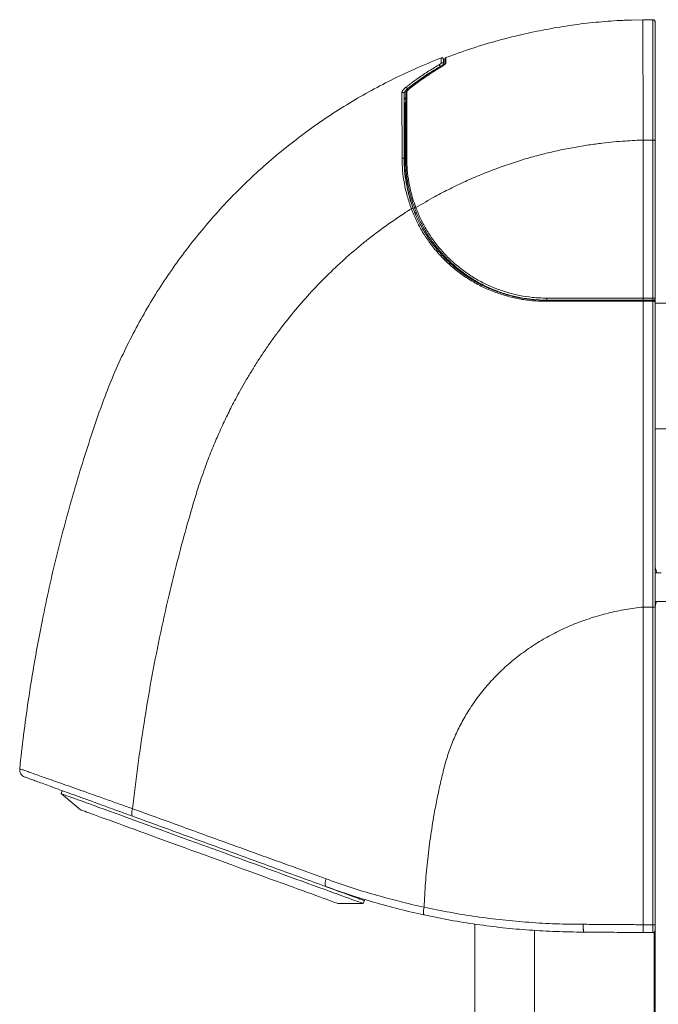
# Model space of a CAD drawing. Units: millimetres. Extents: x 50 to 260, y 6 to 204.
# Drawn here: x 50 to 60, y 152 to 168 of the extents above; entities that cross this region are included whole.
import ezdxf

# ---------------------------------------------------------------- set-up
doc = ezdxf.new("R2010")
doc.units = ezdxf.units.MM

msp = doc.modelspace()

# ---------------------------------------------------------------- linework, layer by layer
at = {"color": 7, "linetype": 'Continuous', "lineweight": 18}
for p, q in [((59.295, 167.778), (59.477, 167.783)), ((56.242, 167.022), (56.242, 167.038)), ((56.295, 167.075), (56.295, 167.056)), ((55.723, 166.687), (55.723, 166.659)), ((55.695, 166.537), (55.686, 166.53)), ((59.632, 165.865), (59.482, 165.865)), ((55.696, 165.544), (55.67, 165.553)), ((55.869, 164.642), (55.842, 164.701)), ((59.479, 163.313), (59.632, 163.313)), ((60.295, 163.263), (59.67, 163.263)), ((59.67, 161.263), (60.295, 161.263)), ((59.768, 158.966), (59.67, 158.966)), ((59.632, 158.42), (59.482, 158.42)), ((59.482, 153.355), (59.482, 158.42)), ((59.632, 153.354), (59.632, 158.42)), ((59.67, 158.42), (59.67, 153.354)), ((59.671, 158.51), (59.861, 158.51)), ((50.219, 155.493), (50.202, 155.446)), ((50.202, 155.446), (50.51, 155.187)), ((54.616, 153.693), (55.018, 153.693)), ((54.838, 153.82), (54.838, 153.82)), ((55.018, 153.693), (55.035, 153.74)), ((56.739, 153.373), (56.739, 153.373)), ((56.795, 153.365), (56.795, 52.758)), ((57.75, 43.282), (57.75, 153.265)), ((58.535, 153.238), (58.535, 153.238)), ((59.482, 153.355), (59.482, 153.355)), ((59.632, 153.229), (59.482, 153.23)), ((59.67, 153.354), (59.632, 153.354)), ((59.656, 43.282), (59.656, 153.237)), ((59.67, 43.282), (59.67, 153.263))]:
    msp.add_line(p, q, dxfattribs=at)
at = {"color": 7, "linetype": 'Continuous', "lineweight": 18, "flags": 128}
for points in [[(59.477, 167.783), (59.574, 167.784), (59.632, 167.784)], [(56.268, 167.038), (56.269, 167.039), (56.272, 167.039)], [(59.67, 165.848), (59.669, 165.852), (59.667, 165.855), (59.664, 165.858), (59.659, 165.86), (59.653, 165.862), (59.647, 165.864), (59.639, 165.865), (59.632, 165.865)], [(55.67, 165.563), (55.669, 165.567), (55.667, 165.57), (55.664, 165.573), (55.659, 165.576), (55.654, 165.578), (55.648, 165.578), (55.642, 165.578), (55.636, 165.578)], [(59.479, 163.346), (59.529, 163.346), (59.632, 163.346)], [(59.632, 163.296), (59.582, 163.296), (59.479, 163.296)], [(59.67, 158.42), (59.669, 158.42), (59.667, 158.42), (59.664, 158.42), (59.659, 158.42), (59.653, 158.42), (59.647, 158.42), (59.639, 158.42), (59.632, 158.42)], [(54.736, 153.796), (54.678, 153.817), (54.614, 153.84), (54.546, 153.865), (54.472, 153.892), (54.395, 153.92), (54.312, 153.95), (54.226, 153.981), (54.136, 154.014), (54.042, 154.048), (53.944, 154.084), (53.844, 154.12), (53.74, 154.158), (53.633, 154.197), (53.524, 154.237), (53.413, 154.277), (53.3, 154.318), (53.185, 154.36), (53.068, 154.403), (52.951, 154.445), (52.833, 154.488), (52.714, 154.532), (52.595, 154.575), (52.476, 154.618), (52.357, 154.662), (52.239, 154.705), (52.122, 154.747), (52.006, 154.789), (51.891, 154.831), (51.778, 154.872), (51.668, 154.912), (51.559, 154.952), (51.453, 154.99), (51.35, 155.028), (51.25, 155.064), (51.154, 155.1), (51.061, 155.133), (50.971, 155.166), (50.886, 155.197), (50.805, 155.226), (50.728, 155.254), (50.656, 155.28), (50.589, 155.305), (50.527, 155.328), (50.47, 155.348), (50.418, 155.367), (50.371, 155.384), (50.33, 155.399), (50.295, 155.412), (50.265, 155.423), (50.241, 155.432), (50.222, 155.439), (50.21, 155.443), (50.203, 155.445), (50.202, 155.446)], [(54.376, 153.781), (54.322, 153.8), (54.263, 153.822), (54.199, 153.845), (54.131, 153.87), (54.058, 153.896), (53.981, 153.924), (53.9, 153.954), (53.815, 153.984), (53.727, 154.017), (53.635, 154.05), (53.541, 154.084), (53.443, 154.12), (53.343, 154.156), (53.241, 154.193), (53.137, 154.231), (53.031, 154.27), (52.924, 154.309), (52.816, 154.348), (52.707, 154.388), (52.598, 154.427), (52.489, 154.467), (52.38, 154.507), (52.271, 154.546), (52.163, 154.586), (52.057, 154.624), (51.952, 154.663), (51.848, 154.7), (51.747, 154.737), (51.648, 154.773), (51.551, 154.809), (51.458, 154.843), (51.367, 154.876), (51.28, 154.907), (51.197, 154.938), (51.117, 154.967), (51.041, 154.994), (50.97, 155.02), (50.904, 155.044), (50.842, 155.067), (50.784, 155.088), (50.732, 155.107), (50.686, 155.124), (50.644, 155.139), (50.608, 155.152), (50.577, 155.163), (50.552, 155.172), (50.533, 155.179), (50.52, 155.184), (50.512, 155.187), (50.51, 155.187)], [(54.753, 153.843), (54.695, 153.864), (54.631, 153.887), (54.563, 153.912), (54.489, 153.939), (54.428, 153.961)], [(55.035, 153.74), (55.033, 153.741), (55.025, 153.744), (55.011, 153.749), (54.991, 153.756), (54.965, 153.765), (54.934, 153.777), (54.897, 153.79), (54.854, 153.806), (54.807, 153.823), (54.753, 153.843)], [(54.616, 153.693), (54.616, 153.693), (54.612, 153.695), (54.602, 153.698), (54.587, 153.704), (54.565, 153.711), (54.538, 153.721), (54.506, 153.733), (54.468, 153.747), (54.424, 153.763), (54.376, 153.781)], [(55.018, 153.693), (55.016, 153.694), (55.008, 153.697), (54.994, 153.702), (54.974, 153.709), (54.948, 153.718), (54.917, 153.73), (54.88, 153.743), (54.837, 153.759), (54.789, 153.776), (54.736, 153.796)], [(59.482, 153.355), (59.545, 153.354), (59.607, 153.354), (59.632, 153.354)]]:
    msp.add_lwpolyline(points, dxfattribs=at)
at = {"color": 7, "linetype": 'Continuous', "lineweight": 18}
for centre, radius, start, end in [((56.211, 167.029), 0.0322, 15.8063, 76.3699), ((56.27, 167.074), 0.0249, 1.0935, 111.3516), ((56.344, 167.074), 0.0244, 109.5529, 179.5652), ((55.645, 166.6), 0.0249, 4.3122, 115.0979), ((55.718, 166.603), 0.0227, 110.2173, 178.4924), ((55.689, 166.672), 0.0375, 23.8049, 74.9922), ((55.751, 166.676), 0.00706, 81.0667, 126.7259), ((55.672, 166.458), 0.0225, 290.4165, 358.3803), ((55.677, 165.566), 0.0181, 275.4035, 349.8801), ((55.713, 165.56), 0.018, 93.5528, 168.4252), ((57.95, 163.299), 0.0334, 154.7283, 185.8954), ((58.014, 163.336), 0.0728, 172.3081, 198.1534), ((60.591, 163.336), 0.959, 179.4137, 181.3556), ((60.054, 163.299), 0.422, 178.0953, 180.4859), ((59.645, 163.338), 0.025, 270, 0), ((59.645, 163.288), 0.025, 0, 90), ((54.544, 154.016), 0.134, 149.1998, 202.6951), ((54.747, 153.898), 0.05, 224.4825, 250), ((58.535, 153.21), 0.028, 89.422, 90.0826), ((58.535, 153.201), 0.0375, 89.5, 89.9992), ((59.632, 153.266), 0.0375, 269.5, 0)]:
    msp.add_arc(centre, radius, start, end, dxfattribs=at)
msp.add_ellipse((55.597, 165.589), major_axis=(0.933, -0.339), ratio=0.008727, start_param=4.795025, end_param=4.822435, dxfattribs=at)
for points, knots in [([(56.336, 167.18), (56.473, 167.23), (56.748, 167.33), (57.17, 167.456), (57.577, 167.558), (57.969, 167.638), (58.345, 167.699), (58.725, 167.746), (58.98, 167.764), (59.107, 167.773)], [0, 0, 0, 0, 0.154004, 0.308515, 0.463627, 0.596775, 0.730503, 0.864886, 1, 1, 1, 1]), ([(59.107, 167.773), (59.108, 167.773), (59.111, 167.773), (59.133, 167.774), (59.176, 167.774), (59.232, 167.775), (59.274, 167.777), (59.295, 167.778)], [0, 0, 0, 0, 0.143111, 0.357739, 0.5724, 0.787026, 1, 1, 1, 1]), ([(59.479, 165.865), (59.479, 165.951), (59.478, 166.125), (59.478, 166.373), (59.478, 166.61), (59.477, 166.832), (59.477, 167.036), (59.477, 167.219), (59.477, 167.379), (59.477, 167.514), (59.477, 167.622), (59.477, 167.703), (59.477, 167.76), (59.477, 167.775), (59.477, 167.783)], [0, 0, 0, 0, 0.07993, 0.161483, 0.244397, 0.328395, 0.413167, 0.498383, 0.583709, 0.668803, 0.753335, 0.83683, 0.919143, 1, 1, 1, 1]), ([(59.632, 165.865), (59.632, 165.865), (59.632, 165.938), (59.632, 166.085), (59.632, 166.293), (59.632, 166.489), (59.632, 166.671), (59.632, 166.839), (59.632, 166.995), (59.632, 167.14), (59.632, 167.271), (59.632, 167.388), (59.632, 167.491), (59.632, 167.58), (59.632, 167.653), (59.632, 167.702), (59.632, 167.74), (59.632, 167.768), (59.632, 167.779), (59.632, 167.784)], [0, 0, 0, 0, 0.000002, 0.067631, 0.135345, 0.202974, 0.267236, 0.331717, 0.396272, 0.460753, 0.525014, 0.589287, 0.653779, 0.718346, 0.782838, 0.84711, 0.879134, 0.939567, 1, 1, 1, 1]), ([(59.632, 167.784), (59.636, 167.784), (59.645, 167.783), (59.656, 167.777), (59.665, 167.767), (59.669, 167.757), (59.67, 167.75), (59.67, 167.747)], [0, 0, 0, 0, 0.213159, 0.426307, 0.639648, 0.853318, 1, 1, 1, 1]), ([(59.67, 167.747), (59.67, 167.74), (59.67, 167.725), (59.67, 167.678), (59.67, 167.617), (59.67, 167.544), (59.67, 167.457), (59.67, 167.355), (59.67, 167.239), (59.67, 167.109), (59.67, 166.966), (59.67, 166.811), (59.67, 166.645), (59.67, 166.466), (59.67, 166.272), (59.67, 166.066), (59.67, 165.921), (59.67, 165.848)], [0, 0, 0, 0, 0.076161, 0.152322, 0.216638, 0.281173, 0.345783, 0.410319, 0.474635, 0.538939, 0.603463, 0.668061, 0.732585, 0.79689, 0.864565, 0.932325, 1, 1, 1, 1]), ([(49.903, 158.214), (49.938, 158.386), (50.01, 158.732), (50.131, 159.247), (50.263, 159.759), (50.405, 160.268), (50.558, 160.775), (50.723, 161.279), (50.884, 161.747), (51.056, 162.17), (51.23, 162.549), (51.42, 162.917), (51.624, 163.275), (51.842, 163.62), (52.072, 163.952), (52.315, 164.271), (52.57, 164.579), (52.84, 164.878), (53.127, 165.169), (53.43, 165.45), (53.746, 165.718), (54.073, 165.971), (54.408, 166.209), (54.752, 166.43), (55.103, 166.635), (55.463, 166.825), (55.848, 167.009), (56.117, 167.118), (56.261, 167.176)], [0, 0, 0, 0, 0.045845, 0.091685, 0.137527, 0.183376, 0.229236, 0.275114, 0.321337, 0.357682, 0.393793, 0.4297, 0.465425, 0.500992, 0.535792, 0.57048, 0.605072, 0.639587, 0.675341, 0.711224, 0.747071, 0.782898, 0.81872, 0.853913, 0.889129, 0.924383, 0.959691, 1, 1, 1, 1]), ([(55.699, 166.708), (55.71, 166.717), (55.768, 166.762), (55.882, 166.845), (56.043, 166.955), (56.16, 167.025), (56.218, 167.06)], [0, 0, 0, 0, 0.068802, 0.34404, 0.671771, 1, 1, 1, 1]), ([(56.242, 167.038), (56.153, 166.984), (55.976, 166.877), (55.808, 166.75), (55.723, 166.687)], [0, 0, 0, 0, 0.499122, 1, 1, 1, 1]), ([(56.268, 167.038), (56.227, 167.013), (56.14, 166.961), (56.011, 166.876), (55.88, 166.783), (55.792, 166.718), (55.749, 166.682), (55.747, 166.681)], [0, 0, 0, 0, 0.23157, 0.484655, 0.737402, 0.990667, 1, 1, 1, 1]), ([(56.272, 167.039), (56.26, 167.032), (56.199, 166.996), (56.08, 166.92), (55.919, 166.81), (55.808, 166.725), (55.752, 166.682)], [0, 0, 0, 0, 0.068569, 0.342879, 0.671192, 1, 1, 1, 1]), ([(56.218, 167.06), (56.227, 167.066), (56.246, 167.077), (56.259, 167.09), (56.26, 167.096), (56.261, 167.097)], [0, 0, 0, 0, 0.388439, 0.778436, 1, 1, 1, 1]), ([(56.295, 167.075), (56.294, 167.073), (56.293, 167.068), (56.276, 167.055), (56.253, 167.043), (56.242, 167.038)], [0, 0, 0, 0, 0.22391, 0.614252, 1, 1, 1, 1]), ([(56.295, 167.153), (56.295, 167.155), (56.294, 167.159), (56.292, 167.165), (56.289, 167.17), (56.284, 167.174), (56.279, 167.177), (56.273, 167.178), (56.267, 167.178), (56.263, 167.177), (56.261, 167.176)], [0, 0, 0, 0, 0.125011, 0.250008, 0.375001, 0.499999, 0.625004, 0.750003, 0.875, 1, 1, 1, 1]), ([(56.261, 167.097), (56.261, 167.101), (56.261, 167.119), (56.261, 167.147), (56.261, 167.171), (56.261, 167.175), (56.261, 167.176)], [0, 0, 0, 0, 0.071848, 0.359381, 0.678875, 1, 1, 1, 1]), ([(56.284, 167.048), (56.284, 167.048), (56.279, 167.045), (56.273, 167.042), (56.268, 167.038)], [0, 0, 0, 0, 0.052857, 1, 1, 1, 1]), ([(56.336, 167.097), (56.335, 167.094), (56.333, 167.086), (56.313, 167.066), (56.286, 167.048), (56.272, 167.039)], [0, 0, 0, 0, 0.218235, 0.609907, 1, 1, 1, 1]), ([(56.321, 167.078), (56.321, 167.079), (56.321, 167.079), (56.318, 167.075), (56.311, 167.068), (56.3, 167.059), (56.289, 167.052), (56.284, 167.048)], [0, 0, 0, 0, 0.097313, 0.277633, 0.487758, 0.736201, 1, 1, 1, 1]), ([(56.295, 167.153), (56.295, 167.152), (56.295, 167.15), (56.295, 167.135), (56.295, 167.111), (56.295, 167.087), (56.295, 167.075)], [0, 0, 0, 0, 0.248447, 0.496888, 0.748442, 1, 1, 1, 1]), ([(56.32, 167.157), (56.32, 167.159), (56.321, 167.164), (56.324, 167.171), (56.329, 167.177), (56.334, 167.179), (56.336, 167.18)], [0, 0, 0, 0, 0.249992, 0.50001, 0.749995, 1, 1, 1, 1]), ([(56.32, 167.074), (56.32, 167.086), (56.32, 167.112), (56.32, 167.137), (56.32, 167.153), (56.32, 167.156), (56.32, 167.157)], [0, 0, 0, 0, 0.24834, 0.496676, 0.748335, 1, 1, 1, 1]), ([(56.336, 167.18), (56.336, 167.18), (56.336, 167.179), (56.336, 167.171), (56.336, 167.146), (56.336, 167.113), (56.336, 167.097)], [0, 0, 0, 0, 0.069521, 0.347733, 0.672934, 1, 1, 1, 1]), ([(55.635, 166.623), (55.635, 166.626), (55.635, 166.634), (55.641, 166.648), (55.654, 166.667), (55.673, 166.687), (55.69, 166.701), (55.699, 166.708)], [0, 0, 0, 0, 0.117085, 0.326001, 0.542239, 0.767293, 1, 1, 1, 1]), ([(55.636, 165.578), (55.636, 165.642), (55.636, 165.77), (55.636, 165.949), (55.635, 166.117), (55.635, 166.271), (55.635, 166.374), (55.635, 166.461), (55.635, 166.536), (55.635, 166.594), (55.635, 166.623)], [0, 0, 0, 0, 0.14662, 0.293767, 0.441041, 0.58809, 0.734628, 0.763892, 0.880998, 1, 1, 1, 1]), ([(55.723, 166.687), (55.71, 166.673), (55.684, 166.647), (55.671, 166.618), (55.67, 166.605), (55.67, 166.602)], [0, 0, 0, 0, 0.460621, 0.88428, 1, 1, 1, 1]), ([(55.67, 166.602), (55.67, 166.57), (55.67, 166.506), (55.67, 166.395), (55.67, 166.278), (55.67, 166.155), (55.67, 166.022), (55.67, 165.878), (55.67, 165.725), (55.67, 165.617), (55.67, 165.563)], [0, 0, 0, 0, 0.1323103, 0.2652388, 0.3858077, 0.506485, 0.6270653, 0.7513385, 0.8757153, 1, 1, 1, 1]), ([(55.747, 166.681), (55.747, 166.681), (55.74, 166.676), (55.727, 166.664), (55.711, 166.646), (55.701, 166.63), (55.695, 166.616), (55.695, 166.607), (55.695, 166.604)], [0, 0, 0, 0, 0.000146, 0.238968, 0.483665, 0.713106, 0.898448, 1, 1, 1, 1]), ([(55.695, 165.563), (55.695, 165.62), (55.695, 165.733), (55.695, 165.888), (55.695, 166.033), (55.695, 166.165), (55.695, 166.29), (55.695, 166.405), (55.695, 166.512), (55.695, 166.573), (55.695, 166.604)], [0, 0, 0, 0, 0.1300643, 0.2605629, 0.381791, 0.5031141, 0.6243327, 0.7495201, 0.8748255, 1, 1, 1, 1]), ([(55.752, 166.682), (55.742, 166.673), (55.721, 166.655), (55.711, 166.635), (55.71, 166.627), (55.71, 166.625)], [0, 0, 0, 0, 0.455533, 0.882576, 1, 1, 1, 1]), ([(55.71, 166.625), (55.71, 166.588), (55.71, 166.515), (55.71, 166.384), (55.71, 166.239), (55.711, 166.08), (55.711, 165.955), (55.711, 165.84), (55.711, 165.732), (55.711, 165.63), (55.711, 165.578)], [0, 0, 0, 0, 0.147472, 0.295513, 0.4438, 0.591942, 0.739499, 0.767496, 0.879517, 1, 1, 1, 1]), ([(55.695, 166.539), (55.692, 166.537), (55.678, 166.523), (55.671, 166.507), (55.67, 166.496), (55.67, 166.493)], [0, 0, 0, 0, 0.150382, 0.817221, 1, 1, 1, 1]), ([(55.679, 165.548), (55.679, 165.602), (55.679, 165.708), (55.679, 165.857), (55.68, 166), (55.68, 166.133), (55.68, 166.257), (55.68, 166.339), (55.68, 166.398), (55.68, 166.421), (55.68, 166.437)], [0, 0, 0, 0, 0.146225, 0.292572, 0.438781, 0.590248, 0.741873, 0.89332, 0.924586, 1, 1, 1, 1]), ([(55.68, 166.437), (55.681, 166.44), (55.681, 166.448), (55.686, 166.461), (55.693, 166.47), (55.695, 166.474)], [0, 0, 0, 0, 0.266916, 0.742469, 1, 1, 1, 1]), ([(59.482, 165.865), (59.437, 165.863), (59.34, 165.86), (59.185, 165.85), (59.011, 165.836), (58.817, 165.816), (58.606, 165.787), (58.376, 165.749), (58.14, 165.703), (57.901, 165.647), (57.659, 165.582), (57.408, 165.505), (57.151, 165.416), (56.896, 165.316), (56.645, 165.208), (56.401, 165.091), (56.136, 164.953), (55.958, 164.848), (55.857, 164.788)], [0, 0, 0, 0, 0.03541, 0.076041, 0.121819, 0.172689, 0.228593, 0.289483, 0.355313, 0.41694, 0.482308, 0.551407, 0.62339, 0.695158, 0.766461, 0.837337, 0.907824, 1, 1, 1, 1]), ([(59.479, 163.346), (59.479, 163.562), (59.479, 163.995), (59.479, 164.631), (59.479, 165.256), (59.479, 165.662), (59.479, 165.865)], [0, 0, 0, 0, 0.251076, 0.501577, 0.75128, 1, 1, 1, 1]), ([(59.632, 163.346), (59.632, 163.529), (59.632, 163.882), (59.632, 164.397), (59.632, 164.894), (59.632, 165.384), (59.632, 165.705), (59.632, 165.865)], [0, 0, 0, 0, 0.211977, 0.408879, 0.605989, 0.80289, 1, 1, 1, 1]), ([(59.67, 165.848), (59.67, 165.688), (59.67, 165.369), (59.67, 164.88), (59.67, 164.384), (59.67, 163.871), (59.67, 163.52), (59.67, 163.338)], [0, 0, 0, 0, 0.197187, 0.394582, 0.591768, 0.789163, 1, 1, 1, 1]), ([(55.785, 164.77), (55.761, 164.838), (55.715, 164.972), (55.67, 165.176), (55.641, 165.379), (55.638, 165.511), (55.636, 165.578)], [0, 0, 0, 0, 0.245816, 0.491682, 0.74582, 1, 1, 1, 1]), ([(55.67, 165.563), (55.671, 165.5), (55.674, 165.374), (55.698, 165.199), (55.73, 165.043), (55.766, 164.906), (55.798, 164.815), (55.815, 164.77)], [0, 0, 0, 0, 0.246156, 0.492274, 0.661477, 0.830838, 1, 1, 1, 1]), ([(55.842, 164.701), (55.824, 164.748), (55.789, 164.842), (55.748, 164.983), (55.716, 165.126), (55.694, 165.268), (55.681, 165.41), (55.679, 165.502), (55.679, 165.548)], [0, 0, 0, 0, 0.163316, 0.326848, 0.490211, 0.66007, 0.830104, 1, 1, 1, 1]), ([(55.839, 164.771), (55.816, 164.837), (55.771, 164.969), (55.727, 165.168), (55.7, 165.368), (55.697, 165.498), (55.695, 165.563)], [0, 0, 0, 0, 0.245848, 0.491745, 0.745852, 1, 1, 1, 1]), ([(55.711, 165.578), (55.713, 165.515), (55.716, 165.389), (55.74, 165.215), (55.772, 165.06), (55.808, 164.925), (55.84, 164.835), (55.856, 164.789)], [0, 0, 0, 0, 0.246197, 0.492358, 0.661533, 0.830863, 1, 1, 1, 1]), ([(55.67, 164.696), (55.559, 164.622), (55.338, 164.473), (55.022, 164.229), (54.719, 163.971), (54.432, 163.7), (54.16, 163.417), (53.904, 163.121), (53.705, 162.869), (53.556, 162.665), (53.447, 162.509), (53.34, 162.347), (53.237, 162.182), (53.143, 162.026), (53.06, 161.879), (52.986, 161.744), (52.922, 161.622), (52.866, 161.509), (52.812, 161.399), (52.757, 161.28), (52.702, 161.158), (52.649, 161.033), (52.597, 160.908), (52.544, 160.772), (52.489, 160.626), (52.437, 160.476), (52.389, 160.333), (52.307, 160.067), (52.193, 159.675), (52.051, 159.146), (51.908, 158.567), (51.769, 157.936), (51.636, 157.254), (51.521, 156.571), (51.421, 155.889), (51.368, 155.432), (51.341, 155.205)], [0, 0, 0, 0, 0.03712, 0.0740321, 0.1107637, 0.1473392, 0.1836161, 0.2197795, 0.2558472, 0.2728233, 0.2897836, 0.3086967, 0.3268629, 0.3436601, 0.3593456, 0.3735903, 0.386384, 0.3977168, 0.4084248, 0.4204893, 0.4340031, 0.4456463, 0.4581993, 0.4716702, 0.4860679, 0.5014025, 0.5157478, 0.5279812, 0.5786461, 0.629256, 0.6797997, 0.7442293, 0.8085005, 0.8725805, 0.9364334, 1, 1, 1, 1]), ([(55.67, 164.697), (55.693, 164.712), (55.731, 164.737), (55.769, 164.761), (55.785, 164.77)], [0, 0, 0, 0, 0.603335, 1, 1, 1, 1]), ([(55.815, 164.77), (55.814, 164.77), (55.813, 164.772), (55.811, 164.773), (55.808, 164.774), (55.804, 164.775), (55.799, 164.774), (55.795, 164.774), (55.789, 164.772), (55.786, 164.771), (55.785, 164.77)], [0, 0, 0, 0, 0.124999, 0.249999, 0.375002, 0.5, 0.625001, 0.750004, 0.875005, 1, 1, 1, 1]), ([(57.917, 163.296), (57.878, 163.296), (57.799, 163.297), (57.651, 163.309), (57.475, 163.336), (57.273, 163.386), (57.077, 163.453), (56.886, 163.538), (56.7, 163.644), (56.522, 163.768), (56.358, 163.908), (56.21, 164.06), (56.078, 164.224), (55.962, 164.398), (55.862, 164.58), (55.81, 164.707), (55.785, 164.77)], [0, 0, 0, 0, 0.0403523, 0.080705, 0.1530832, 0.225795, 0.2985378, 0.3709583, 0.4495382, 0.5284593, 0.6074147, 0.6860411, 0.7643823, 0.8430006, 0.9216357, 1, 1, 1, 1]), ([(55.815, 164.77), (55.84, 164.708), (55.89, 164.584), (55.988, 164.405), (56.102, 164.232), (56.233, 164.07), (56.378, 163.92), (56.539, 163.783), (56.715, 163.659), (56.9, 163.554), (57.088, 163.47), (57.279, 163.403), (57.479, 163.353), (57.656, 163.327), (57.804, 163.315), (57.881, 163.314), (57.92, 163.313)], [0, 0, 0, 0, 0.077462, 0.1549215, 0.2345472, 0.3141685, 0.3916371, 0.4691002, 0.5492087, 0.6293097, 0.7005344, 0.7717539, 0.8455752, 0.9193903, 0.9596318, 1, 1, 1, 1]), ([(55.839, 164.771), (55.839, 164.772), (55.838, 164.775), (55.842, 164.78), (55.848, 164.785), (55.853, 164.788), (55.856, 164.789)], [0, 0, 0, 0, 0.249994, 0.49999, 0.749992, 1, 1, 1, 1]), ([(57.945, 163.313), (57.906, 163.314), (57.829, 163.315), (57.684, 163.327), (57.512, 163.352), (57.313, 163.4), (57.119, 163.467), (56.929, 163.552), (56.746, 163.655), (56.571, 163.777), (56.408, 163.915), (56.26, 164.067), (56.13, 164.228), (56.016, 164.399), (55.917, 164.58), (55.865, 164.707), (55.839, 164.771)], [0, 0, 0, 0, 0.040359, 0.080845, 0.152037, 0.223235, 0.297098, 0.370968, 0.448334, 0.525706, 0.60581, 0.685918, 0.763321, 0.840728, 0.920363, 1, 1, 1, 1]), ([(55.859, 164.72), (55.859, 164.718), (55.86, 164.716), (55.856, 164.71), (55.85, 164.705), (55.845, 164.702), (55.842, 164.701)], [0, 0, 0, 0, 0.250003, 0.499998, 0.750006, 1, 1, 1, 1]), ([(55.856, 164.788), (55.882, 164.726), (55.932, 164.602), (56.03, 164.424), (56.143, 164.254), (56.272, 164.093), (56.417, 163.944), (56.578, 163.808), (56.752, 163.686), (56.933, 163.583), (57.121, 163.499), (57.312, 163.434), (57.509, 163.385), (57.682, 163.359), (57.827, 163.347), (57.904, 163.346), (57.942, 163.346)], [0, 0, 0, 0, 0.0783747, 0.1570196, 0.2356461, 0.3139955, 0.3926352, 0.4716045, 0.550539, 0.6291314, 0.7015042, 0.7741996, 0.846864, 0.9191944, 0.9595974, 1, 1, 1, 1]), ([(59.479, 163.296), (59.479, 163.296), (59.462, 163.296), (59.379, 163.296), (59.162, 163.296), (58.829, 163.296), (58.391, 163.296), (58.088, 163.296), (57.917, 163.296)], [0, 0, 0, 0, 0.000005, 0.031917, 0.159569, 0.415, 0.670433, 1, 1, 1, 1]), ([(57.92, 163.313), (58.049, 163.313), (58.308, 163.313), (58.697, 163.313), (59.088, 163.313), (59.349, 163.313), (59.479, 163.313)], [0, 0, 0, 0, 0.249603, 0.499204, 0.749602, 1, 1, 1, 1]), ([(57.942, 163.346), (57.958, 163.346), (58.041, 163.346), (58.257, 163.346), (58.589, 163.346), (59.018, 163.346), (59.315, 163.346), (59.479, 163.346), (59.479, 163.346)], [0, 0, 0, 0, 0.032435, 0.162177, 0.421789, 0.681401, 0.999995, 1, 1, 1, 1]), ([(59.479, 163.313), (59.351, 163.313), (59.095, 163.313), (58.711, 163.313), (58.328, 163.313), (58.072, 163.313), (57.945, 163.313)], [0, 0, 0, 0, 0.24961, 0.499219, 0.749609, 1, 1, 1, 1]), ([(59.479, 163.313), (59.479, 163.313), (59.479, 163.314), (59.479, 163.316), (59.479, 163.319), (59.479, 163.323), (59.479, 163.328), (59.479, 163.334), (59.479, 163.34), (59.479, 163.344), (59.479, 163.346)], [0, 0, 0, 0, 0.124998, 0.249993, 0.374996, 0.499999, 0.625002, 0.750004, 0.875004, 1, 1, 1, 1]), ([(59.479, 163.313), (59.479, 163.313), (59.479, 163.312), (59.479, 163.309), (59.479, 163.303), (59.479, 163.298), (59.479, 163.296)], [0, 0, 0, 0, 0.250002, 0.499995, 0.750005, 1, 1, 1, 1]), ([(59.482, 158.42), (59.482, 158.624), (59.481, 159.034), (59.481, 159.649), (59.48, 160.264), (59.48, 160.878), (59.479, 161.49), (59.479, 162.098), (59.479, 162.701), (59.479, 163.097), (59.479, 163.296)], [0, 0, 0, 0, 0.123999, 0.248459, 0.37329, 0.498407, 0.623725, 0.749155, 0.874609, 1, 1, 1, 1]), ([(59.632, 163.346), (59.634, 163.346), (59.641, 163.346), (59.651, 163.345), (59.662, 163.343), (59.669, 163.341), (59.669, 163.339), (59.67, 163.338)], [0, 0, 0, 0, 0.115935, 0.330708, 0.5530242, 0.7776036, 1, 1, 1, 1]), ([(59.632, 163.313), (59.634, 163.313), (59.636, 163.313), (59.64, 163.313), (59.643, 163.313), (59.645, 163.313), (59.645, 163.313), (59.645, 163.313)], [0, 0, 0, 0, 0.201614, 0.403102, 0.608372, 0.822297, 1, 1, 1, 1]), ([(59.632, 158.42), (59.632, 158.6), (59.632, 158.96), (59.632, 159.5), (59.632, 160.04), (59.632, 160.578), (59.632, 161.114), (59.632, 161.626), (59.632, 162.116), (59.632, 162.547), (59.632, 162.94), (59.632, 163.177), (59.632, 163.296)], [0, 0, 0, 0, 0.109177, 0.218355, 0.327738, 0.43718, 0.546622, 0.656005, 0.753007, 0.850008, 0.925004, 1, 1, 1, 1]), ([(59.67, 163.288), (59.67, 163.289), (59.669, 163.29), (59.664, 163.292), (59.655, 163.294), (59.644, 163.295), (59.636, 163.296), (59.632, 163.296)], [0, 0, 0, 0, 0.174316, 0.385516, 0.590606, 0.794428, 1, 1, 1, 1]), ([(59.67, 163.273), (59.67, 163.276), (59.67, 163.285), (59.67, 163.299), (59.67, 163.315), (59.67, 163.328), (59.67, 163.337), (59.67, 163.338), (59.67, 163.338)], [0, 0, 0, 0, 0.100134, 0.280098, 0.460065, 0.640041, 0.820021, 1, 1, 1, 1]), ([(59.67, 163.332), (59.67, 163.331), (59.67, 163.327), (59.67, 163.324), (59.67, 163.322)], [0, 0, 0, 0, 0.18495, 1, 1, 1, 1]), ([(59.67, 163.288), (59.67, 163.107), (59.67, 162.744), (59.67, 162.194), (59.67, 161.648), (59.67, 161.108), (59.67, 160.573), (59.67, 160.036), (59.67, 159.476), (59.67, 158.937), (59.67, 158.578), (59.67, 158.42)], [0, 0, 0, 0, 0.114823, 0.22968, 0.344504, 0.453802, 0.563159, 0.672516, 0.781815, 0.904059, 1, 1, 1, 1]), ([(59.67, 159.047), (59.671, 159.046), (59.676, 159.043), (59.683, 159.021), (59.689, 158.994), (59.692, 158.972), (59.693, 158.966)], [0, 0, 0, 0, 0.202764, 0.548311, 0.8938, 1, 1, 1, 1]), ([(59.482, 158.42), (59.388, 158.408), (59.199, 158.385), (58.921, 158.325), (58.649, 158.249), (58.385, 158.153), (58.13, 158.04), (57.886, 157.909), (57.652, 157.76), (57.431, 157.596), (57.224, 157.415), (57.032, 157.218), (56.856, 157.005), (56.706, 156.788), (56.579, 156.57), (56.474, 156.353), (56.384, 156.125), (56.312, 155.889), (56.255, 155.648), (56.202, 155.406), (56.146, 155.119), (56.092, 154.786), (56.044, 154.406), (56.007, 154.022), (55.994, 153.764), (55.987, 153.635)], [0, 0, 0, 0, 0.0432281, 0.0861759, 0.128869, 0.1713297, 0.2135801, 0.255645, 0.2975558, 0.3393532, 0.3810909, 0.4228382, 0.4646831, 0.5067348, 0.543046, 0.5797027, 0.616815, 0.6545055, 0.6921501, 0.729709, 0.7672431, 0.824952, 0.8828636, 0.941145, 1, 1, 1, 1]), ([(59.67, 158.433), (59.671, 158.436), (59.676, 158.442), (59.682, 158.468), (59.688, 158.497), (59.69, 158.51)], [0, 0, 0, 0, 0.2363876, 0.6392349, 1, 1, 1, 1]), ([(49.541, 155.841), (49.561, 156.022), (49.601, 156.384), (49.681, 156.961), (49.778, 157.571), (49.861, 158), (49.903, 158.214)], [0, 0, 0, 0, 0.227368, 0.455074, 0.727593, 1, 1, 1, 1]), ([(49.541, 155.841), (49.541, 155.841), (49.541, 155.841), (49.549, 155.838), (49.581, 155.827), (49.633, 155.809), (49.706, 155.783), (49.799, 155.75), (49.912, 155.71), (50.044, 155.664), (50.192, 155.612), (50.358, 155.553), (50.539, 155.489), (50.734, 155.42), (50.937, 155.348), (51.14, 155.276), (51.276, 155.228), (51.341, 155.205)], [0, 0, 0, 0, 0.000002, 0.0724255, 0.1451061, 0.2177851, 0.2902063, 0.3626622, 0.4353776, 0.5080925, 0.5805476, 0.652884, 0.7254796, 0.7980755, 0.8704124, 0.9383934, 1, 1, 1, 1]), ([(49.541, 155.841), (49.541, 155.827), (49.541, 155.799), (49.558, 155.76), (49.585, 155.728), (49.61, 155.716), (49.623, 155.71)], [0, 0, 0, 0, 0.25, 0.5, 0.749999, 1, 1, 1, 1]), ([(51.349, 155.082), (51.283, 155.106), (51.153, 155.153), (50.959, 155.224), (50.767, 155.294), (50.58, 155.362), (50.406, 155.425), (50.248, 155.483), (50.105, 155.534), (49.979, 155.58), (49.871, 155.62), (49.781, 155.652), (49.711, 155.678), (49.661, 155.696), (49.629, 155.708), (49.625, 155.709), (49.623, 155.71)], [0, 0, 0, 0, 0.064763, 0.129525, 0.20184, 0.274413, 0.346985, 0.419299, 0.49176, 0.56448, 0.637201, 0.709662, 0.782117, 0.85483, 0.927544, 1, 1, 1, 1]), ([(51.341, 155.205), (51.337, 155.19), (51.329, 155.161), (51.327, 155.122), (51.333, 155.093), (51.344, 155.085), (51.349, 155.082)], [0, 0, 0, 0, 0.25, 0.5, 0.75, 1, 1, 1, 1]), ([(51.341, 155.205), (51.466, 155.159), (51.717, 155.068), (52.096, 154.931), (52.478, 154.792), (52.914, 154.634), (53.407, 154.455), (53.929, 154.266), (54.271, 154.142), (54.428, 154.085)], [0, 0, 0, 0, 0.124632, 0.249263, 0.374037, 0.498811, 0.67452, 0.850332, 1, 1, 1, 1]), ([(54.42, 153.964), (54.289, 154.012), (54.027, 154.107), (53.637, 154.249), (53.248, 154.39), (52.863, 154.531), (52.48, 154.67), (52.1, 154.808), (51.723, 154.946), (51.473, 155.036), (51.349, 155.082)], [0, 0, 0, 0, 0.125208, 0.250416, 0.375774, 0.501133, 0.625778, 0.750423, 0.875212, 1, 1, 1, 1]), ([(54.428, 154.085), (54.555, 154.04), (54.808, 153.951), (55.195, 153.833), (55.589, 153.728), (55.853, 153.661), (55.987, 153.635), (55.987, 153.635)], [0, 0, 0, 0, 0.249358, 0.498714, 0.749355, 0.999996, 1, 1, 1, 1]), ([(55.987, 153.511), (55.854, 153.541), (55.588, 153.602), (55.194, 153.71), (54.803, 153.829), (54.548, 153.919), (54.42, 153.964)], [0, 0, 0, 0, 0.249339, 0.498678, 0.749338, 1, 1, 1, 1]), ([(55.987, 153.635), (55.984, 153.619), (55.979, 153.588), (55.976, 153.547), (55.979, 153.519), (55.984, 153.514), (55.987, 153.511)], [0, 0, 0, 0, 0.250001, 0.500001, 0.750001, 1, 1, 1, 1]), ([(55.987, 153.635), (55.987, 153.635), (56.125, 153.608), (56.398, 153.549), (56.815, 153.483), (57.235, 153.429), (57.661, 153.391), (58.09, 153.366), (58.379, 153.363), (58.523, 153.362)], [0, 0, 0, 0, 0.000003, 0.165389, 0.330772, 0.497149, 0.663526, 0.831627, 1, 1, 1, 1]), ([(58.535, 153.238), (58.531, 153.238), (58.384, 153.238), (58.094, 153.244), (57.668, 153.267), (57.244, 153.305), (56.822, 153.358), (56.402, 153.426), (56.126, 153.483), (55.987, 153.511)], [0, 0, 0, 0, 0.005337, 0.170682, 0.336284, 0.501714, 0.667145, 0.833572, 1, 1, 1, 1]), ([(58.523, 153.362), (58.604, 153.361), (58.766, 153.36), (59.007, 153.36), (59.246, 153.358), (59.404, 153.355), (59.482, 153.355), (59.482, 153.355)], [0, 0, 0, 0, 0.254009, 0.508201, 0.753992, 0.999992, 1, 1, 1, 1]), ([(58.535, 153.238), (58.534, 153.24), (58.531, 153.242), (58.527, 153.264), (58.524, 153.296), (58.523, 153.328), (58.523, 153.35), (58.523, 153.359), (58.523, 153.362)], [0, 0, 0, 0, 0.216576, 0.433153, 0.64973, 0.866309, 0.961504, 1, 1, 1, 1]), ([(58.523, 153.362), (58.523, 153.359), (58.523, 153.35), (58.523, 153.328), (58.525, 153.296), (58.527, 153.264), (58.531, 153.242), (58.534, 153.24), (58.536, 153.238)], [0, 0, 0, 0, 0.038497, 0.133691, 0.350271, 0.566849, 0.783424, 1, 1, 1, 1]), ([(59.482, 153.23), (59.468, 153.23), (59.383, 153.231), (59.227, 153.232), (59.005, 153.234), (58.775, 153.236), (58.615, 153.238), (58.536, 153.238)], [0, 0, 0, 0, 0.0439661, 0.2685007, 0.4931431, 0.7464325, 1, 1, 1, 1]), ([(59.482, 153.355), (59.482, 153.341), (59.482, 153.313), (59.482, 153.275), (59.482, 153.247), (59.482, 153.234), (59.482, 153.23), (59.482, 153.23), (59.482, 153.23)], [0, 0, 0, 0, 0.214662, 0.429325, 0.643989, 0.858652, 0.956691, 1, 1, 1, 1]), ([(59.632, 153.229), (59.632, 153.23), (59.632, 153.233), (59.632, 153.254), (59.632, 153.286), (59.632, 153.321), (59.632, 153.344), (59.632, 153.354)], [0, 0, 0, 0, 0.214697, 0.429396, 0.644087, 0.858772, 1, 1, 1, 1]), ([(59.67, 153.354), (59.67, 153.347), (59.67, 153.331), (59.67, 153.306), (59.67, 153.284), (59.67, 153.269), (59.67, 153.267), (59.67, 153.266)], [0, 0, 0, 0, 0.14123, 0.355915, 0.570604, 0.785301, 1, 1, 1, 1])]:
    msp.add_open_spline(points, degree=3, knots=knots, dxfattribs=at)

doc.saveas('drawing.dxf')
